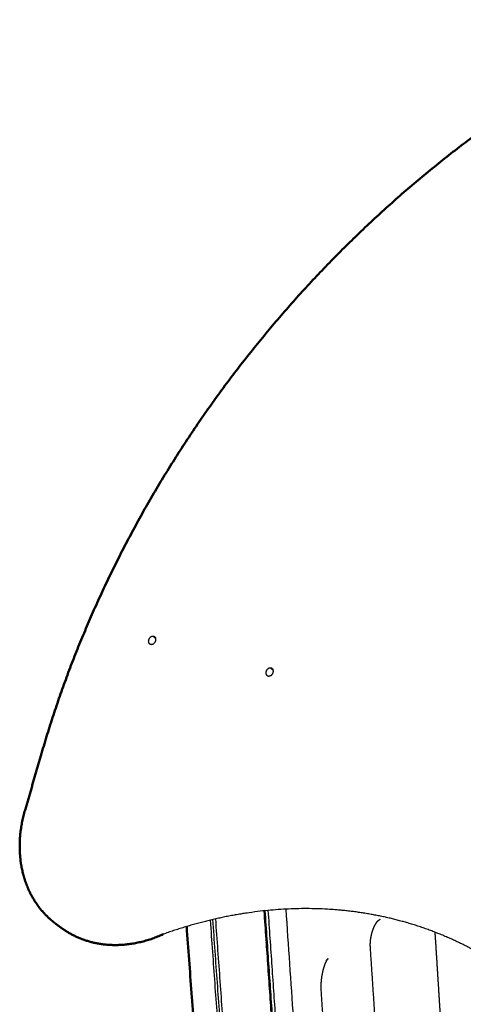
# Model space of a CAD drawing. Units: millimetres. Extents: x 1517 to 17573, y 2217 to 8075.
# Drawn here: x 10071 to 10365, y 7235 to 7887 of the extents above; entities that cross this region are included whole.
import ezdxf

# ---------------------------------------------------------------- set-up
doc = ezdxf.new("R2010")
doc.units = ezdxf.units.MM
doc.layers.add('Make2D$Visibile$Curve', color=7, linetype='Continuous', true_color=0x000000)
doc.layers.add('Make2D$Visibile$CurveSilhouetteScena', color=7, linetype='Continuous', lineweight=50, true_color=0x000000)

msp = doc.modelspace()

# ---------------------------------------------------------------- linework, layer by layer
at = {"layer": 'Make2D$Visibile$Curve', "color": 7, "linetype": 'Continuous', "true_color": 0xffffff}
for points, weights, degree, knots in [([(10085.09, 7399.56), (10114.98, 7503.51), (10168.67, 7602.49), (10241.16, 7687.52), (10313.63, 7772.53), (10402.94, 7841.28), (10500.98, 7887.43)], [12826.6811534, 12873.100734, 12897.983135, 12898.875522, 12899.7679068, 12876.6397019, 12831.7737425], 3, [0, 0, 0, 0, 601.181363, 601.181363, 601.181363, 1202.361044, 1202.361044, 1202.361044, 1202.361044]), ([(10159.97, 7478.58), (10158.05, 7479.1), (10156.84, 7477.06), (10155.63, 7475.02), (10157.15, 7473.82)], [12820.0676376, 9793.72474936, 12821.465898, 9793.06612744, 12819.0614898], 2, [0, 0, 0, 7.015727, 7.015727, 14.031455, 14.031455, 14.031455]), ([(10157.84, 7473.47), (10160.12, 7472.86), (10161.19, 7475.41), (10162.25, 7477.97), (10159.97, 7478.58)], [12818.2998609, 9062.37586034, 12817.0187374, 9063.62586722, 12820.0676376], 2, [0, 0, 0, 7.853982, 7.853982, 15.707963, 15.707963, 15.707963]), ([(10237.89, 7457.61), (10235.95, 7458.13), (10234.74, 7456.09), (10233.53, 7454.05), (10235.05, 7452.83)], [12746.4572327, 9752.73271902, 12747.8573695, 9752.08644798, 12745.4684078], 2, [0, 0, 0, 6.997186, 6.997186, 13.994372, 13.994372, 13.994372]), ([(10235.76, 7452.47), (10238.07, 7451.85), (10239.13, 7454.42), (10240.2, 7456.99), (10237.89, 7457.61)], [12744.6894561, 9010.3254439, 12743.4083325, 9011.57545078, 12746.4572327], 2, [0, 0, 0, 7.853982, 7.853982, 15.707963, 15.707963, 15.707963]), ([(10095.52, 7287.79), (10094.62, 7288.44), (10093.75, 7289.12), (10092.15, 7290.44), (10091.42, 7291.07), (10090.71, 7291.72), (10086.29, 7295.76), (10082.53, 7300.5), (10076.44, 7311.23), (10074.17, 7317.19), (10072.76, 7323.54), (10069.96, 7336.13), (10070.6, 7349.91), (10074.59, 7363.47)], [12746.5504118, 12747.6170532, 12748.6862036, 12750.691605, 12751.6270589, 12752.5627549, 12758.3680835, 12764.1549223, 12775.5058697, 12781.0115457, 12786.1490382, 12796.3594669, 12804.8402879, 12810.687845], 3, [0, 0, 0, 0, 7.07535, 7.07535, 13.25102, 13.25102, 13.25102, 51.624901, 51.624901, 90.679234, 90.679234, 90.679234, 168.623508, 168.623508, 168.623508, 168.623508]), ([(10402.28, 7251.07), (10379.69, 7268.68), (10353.88, 7281.64), (10325.89, 7289.47), (10300.33, 7296.62), (10273.23, 7299.41), (10219.08, 7296.2), (10192.35, 7290.62), (10166.14, 7281.21)], [12509.4080053, 12537.4559596, 12565.0348819, 12591.0218612, 12614.8515301, 12637.0695985, 12675.9124333, 12692.5320691, 12706.2703733], 3, [0, 0, 0, 0, 179.269222, 179.269222, 179.269222, 343.479088, 343.479088, 500.560864, 500.560864, 500.560864, 500.560864]), ([(10308.39, 7289.85), (10308.39, 7289.85), (10308.32, 7289.8), (10308.2, 7289.67), (10308.18, 7289.65), (10308.16, 7289.62), (10308.14, 7289.6), (10308.12, 7289.57), (10308.09, 7289.54), (10308.07, 7289.52), (10308.04, 7289.49), (10308.02, 7289.46), (10307.99, 7289.42), (10307.96, 7289.39), (10307.94, 7289.36), (10307.91, 7289.32), (10307.85, 7289.25), (10307.79, 7289.17), (10307.73, 7289.09), (10307.67, 7289.01), (10307.61, 7288.94), (10307.56, 7288.85), (10307.55, 7288.84), (10307.54, 7288.82), (10307.53, 7288.81), (10307.46, 7288.71), (10307.39, 7288.61), (10307.31, 7288.49), (10307.24, 7288.38), (10307.16, 7288.26), (10307.09, 7288.14), (10307.05, 7288.08), (10307.01, 7288.01), (10306.97, 7287.95), (10306.93, 7287.88), (10306.89, 7287.81), (10306.86, 7287.75), (10306.82, 7287.68), (10306.77, 7287.6), (10306.74, 7287.53), (10306.7, 7287.46), (10306.65, 7287.39), (10306.62, 7287.31), (10306.58, 7287.24), (10306.53, 7287.16), (10306.49, 7287.08), (10306.45, 7287.01), (10306.41, 7286.92), (10306.37, 7286.85), (10306.33, 7286.77), (10306.29, 7286.68), (10306.25, 7286.6), (10306.21, 7286.52), (10306.17, 7286.43), (10306.13, 7286.35), (10306.05, 7286.18), (10305.97, 7286.01), (10305.89, 7285.83), (10305.81, 7285.65), (10305.74, 7285.47), (10305.66, 7285.28), (10305.58, 7285.09), (10305.51, 7284.9), (10305.43, 7284.71), (10305.36, 7284.51), (10305.28, 7284.31), (10305.21, 7284.11), (10305.17, 7284.01), (10305.14, 7283.91), (10305.1, 7283.8), (10305.07, 7283.7), (10305.03, 7283.6), (10305, 7283.49), (10304.96, 7283.39), (10304.93, 7283.28), (10304.89, 7283.18), (10304.86, 7283.07), (10304.83, 7282.96), (10304.79, 7282.86), (10304.76, 7282.75), (10304.73, 7282.64), (10304.7, 7282.53), (10304.66, 7282.43), (10304.63, 7282.31), (10304.6, 7282.21), (10304.57, 7282.1), (10304.54, 7281.99), (10304.51, 7281.88), (10304.48, 7281.77), (10304.45, 7281.66), (10304.42, 7281.55), (10304.37, 7281.33), (10304.31, 7281.1), (10304.26, 7280.88), (10304.21, 7280.66), (10304.16, 7280.44), (10304.11, 7280.21), (10304.06, 7279.99), (10304.02, 7279.77), (10303.97, 7279.54), (10303.93, 7279.32), (10303.89, 7279.09), (10303.85, 7278.87), (10303.83, 7278.76), (10303.81, 7278.65), (10303.8, 7278.54), (10303.78, 7278.43), (10303.76, 7278.31), (10303.75, 7278.2), (10303.73, 7278.09), (10303.71, 7277.98), (10303.7, 7277.87), (10303.68, 7277.76), (10303.67, 7277.64), (10303.66, 7277.53), (10303.64, 7277.43), (10303.63, 7277.31), (10303.62, 7277.2), (10303.6, 7277.09), (10303.59, 7276.98), (10303.58, 7276.88), (10303.57, 7276.77), (10303.56, 7276.66), (10303.55, 7276.55), (10303.54, 7276.45), (10303.53, 7276.34), (10303.52, 7276.23), (10303.51, 7276.02), (10303.49, 7275.82), (10303.48, 7275.61), (10303.47, 7275.41), (10303.46, 7275.21), (10303.45, 7275.01), (10303.45, 7274.81), (10303.44, 7274.62), (10303.44, 7274.43), (10303.44, 7274.24), (10303.44, 7274.05), (10303.44, 7273.87), (10303.45, 7273.78), (10303.45, 7273.69), (10303.45, 7273.6), (10303.45, 7273.52), (10303.45, 7273.43), (10303.46, 7273.34), (10303.46, 7273.26), (10303.47, 7273.17), (10303.47, 7273.09), (10303.47, 7273.01), (10303.48, 7272.92), (10303.48, 7272.85)], [13378.3922677, 13377.0984112, 13375.800582, 13374.5037648, 13374.2997209, 13374.0974262, 13373.8956489, 13373.6963836, 13373.4984508, 13373.3018167, 13373.1072378, 13372.9138735, 13372.7222669, 13372.5323177, 13372.343664, 13372.1570052, 13371.7872484, 13371.4242662, 13371.0694121, 13370.7666486, 13370.4699639, 13370.1797041, 13370.1294396, 13370.0826407, 13370.0392452, 13369.7056418, 13369.3809196, 13369.0656011, 13368.7503153, 13368.4441117, 13368.1486811, 13368.0007293, 13367.8546147, 13367.7118931, 13367.5688711, 13367.427419, 13367.2897937, 13367.1517857, 13367.0150346, 13366.8825824, 13366.7496725, 13366.617677, 13366.4904753, 13366.3627753, 13366.2361599, 13366.1142985, 13365.9924182, 13365.8722056, 13365.7562238, 13365.6401753, 13365.5262565, 13365.4161599, 13365.3059581, 13365.198238, 13365.0940362, 13364.8851749, 13364.6880286, 13364.5034281, 13364.3180932, 13364.1450056, 13363.9842398, 13363.8226141, 13363.673406, 13363.5366366, 13363.3989374, 13363.2736746, 13363.1611164, 13363.1044965, 13363.0509173, 13363.0006375, 13362.9501262, 13362.902657, 13362.8585245, 13362.8141688, 13362.7728777, 13362.7349412, 13362.6967943, 13362.6617614, 13362.6300764, 13362.5983142, 13362.5697407, 13362.5444405, 13362.5191547, 13362.4971037, 13362.4782437, 13362.4593937, 13362.4437922, 13362.4313353, 13362.4188855, 13362.4096762, 13362.40359, 13362.3914328, 13362.3920658, 13362.4052119, 13362.4184068, 13362.4442549, 13362.4825946, 13362.5210479, 13362.5721062, 13362.6355966, 13362.6993074, 13362.7757548, 13362.864445, 13362.908924, 13362.9567631, 13363.0074838, 13363.0583161, 13363.1126623, 13363.1697383, 13363.2269476, 13363.2878855, 13363.3513434, 13363.4149568, 13363.4825895, 13363.5524594, 13363.6223465, 13363.6963315, 13363.7724457, 13363.8484134, 13363.9282742, 13364.0104023, 13364.0923911, 13364.1780686, 13364.2661538, 13364.3541101, 13364.4455569, 13364.5395478, 13364.7272032, 13364.9273247, 13365.1387619, 13365.3498693, 13365.5728192, 13365.8072439, 13366.0415005, 13366.2873956, 13366.5445008, 13366.8016233, 13367.0708553, 13367.3503289, 13367.4901371, 13367.6336761, 13367.7789693, 13367.9243521, 13368.0740081, 13368.2248007, 13368.37572, 13368.5316271, 13368.6878739, 13368.8442926, 13369.0066009, 13369.168256], 3, [3.256462, 3.256462, 3.256462, 3.256462, 7.230838, 7.230838, 7.230838, 7.861549, 7.861549, 7.861549, 8.484885, 8.484885, 8.484885, 9.101932, 9.101932, 9.101932, 9.713689, 9.713689, 9.713689, 10.925223, 10.925223, 10.925223, 11.958491, 11.958491, 11.958491, 12.125698, 12.125698, 12.125698, 13.321753, 13.321753, 13.321753, 14.518506, 14.518506, 14.518506, 15.118406, 15.118406, 15.118406, 15.720095, 15.720095, 15.720095, 16.324079, 16.324079, 16.324079, 16.930854, 16.930854, 16.930854, 17.539854, 17.539854, 17.539854, 18.148013, 18.148013, 18.148013, 18.755762, 18.755762, 18.755762, 19.363496, 19.363496, 19.363496, 20.580551, 20.580551, 20.580551, 21.801671, 21.801671, 21.801671, 23.029296, 23.029296, 23.029296, 24.265714, 24.265714, 24.265714, 24.887827, 24.887827, 24.887827, 25.512961, 25.512961, 25.512961, 26.141386, 26.141386, 26.141386, 26.773374, 26.773374, 26.773374, 27.40673, 27.40673, 27.40673, 28.039554, 28.039554, 28.039554, 28.672075, 28.672075, 28.672075, 29.304515, 29.304515, 29.304515, 30.570148, 30.570148, 30.570148, 31.83794, 31.83794, 31.83794, 33.109486, 33.109486, 33.109486, 34.386375, 34.386375, 34.386375, 35.027253, 35.027253, 35.027253, 35.670082, 35.670082, 35.670082, 36.315079, 36.315079, 36.315079, 36.962473, 36.962473, 36.962473, 37.610157, 37.610157, 37.610157, 38.25598, 38.25598, 38.25598, 38.900172, 38.900172, 38.900172, 39.542961, 39.542961, 39.542961, 40.825406, 40.825406, 40.825406, 42.105013, 42.105013, 42.105013, 43.383734, 43.383734, 43.383734, 44.663697, 44.663697, 44.663697, 45.304786, 45.304786, 45.304786, 45.947118, 45.947118, 45.947118, 46.591065, 46.591065, 46.591065, 47.237044, 47.237044, 47.237044, 47.237044]), ([(10166.01, 7281.15), (10153.25, 7275.4), (10139.86, 7273.09), (10127.24, 7274.49), (10116.79, 7275.65), (10107.16, 7279.31), (10099.05, 7285.22)], [12706.419621, 12712.1349328, 12720.4948197, 12730.61435, 12738.9990866, 12748.3543278, 12758.0409602], 3, [0, 0, 0, 0, 78.006248, 78.006248, 78.006248, 142.513832, 142.513832, 142.513832, 142.513832]), ([(10346.49, 7282.63), (10347.79, 7262.13), (10349.08, 7241.7), (10350.36, 7221.33), (10352.05, 7194.73), (10353.72, 7168.25), (10355.39, 7141.87), (10357.05, 7115.61), (10358.7, 7089.45), (10360.35, 7063.41)], [13484.1208624, 13505.7803267, 13527.4400236, 13549.0999531, 13577.4887578, 13605.8779646, 13634.2675736, 13662.6516639, 13691.0361589, 13719.4210584], 3, [40.203557, 40.203557, 40.203557, 40.203557, 169.51143, 169.51143, 169.51143, 338.995269, 338.995269, 338.995269, 508.451363, 508.451363, 508.451363, 508.451363]), ([(10234.49, 7275.52), (10234.63, 7275.73), (10234.77, 7275.94), (10234.98, 7276.26), (10235.05, 7276.38), (10235.13, 7276.49)], [13084.0179235, 13084.8812356, 13085.7459093, 13087.0767664, 13087.5443659, 13088.0123473], 3, [0.21308879, 0.21308879, 0.21308879, 0.21308879, 0.25, 0.25, 0.26996549, 0.26996549, 0.26996549, 0.26996549]), ([(10303.48, 7272.85), (10305.35, 7244.68), (10307.2, 7216.64), (10309.04, 7188.72), (10310.88, 7160.92), (10312.71, 7133.24), (10314.53, 7105.69), (10316.34, 7078.25), (10318.14, 7050.93), (10319.94, 7023.74)], [13369.1682081, 13398.7348607, 13428.3013754, 13457.8677521, 13487.4354237, 13517.0029601, 13546.5703612, 13576.1390228, 13605.7075518, 13635.2759484], 3, [0, 0, 0, 0, 176.426319, 176.426319, 176.426319, 352.859144, 352.859144, 352.859144, 529.298302, 529.298302, 529.298302, 529.298302]), ([(10274.91, 7264.32), (10274.91, 7264.32), (10274.91, 7264.32), (10274.91, 7264.32), (10274.91, 7264.32), (10274.91, 7264.32), (10274.91, 7264.32), (10274.91, 7264.32), (10274.9, 7264.32), (10274.9, 7264.31), (10274.89, 7264.3), (10274.87, 7264.28), (10274.86, 7264.26), (10274.84, 7264.23), (10274.81, 7264.19), (10274.79, 7264.16), (10274.76, 7264.11), (10274.73, 7264.06), (10274.71, 7264.04), (10274.69, 7264), (10274.67, 7263.97), (10274.65, 7263.93), (10274.63, 7263.89), (10274.6, 7263.86), (10274.58, 7263.82), (10274.56, 7263.77), (10274.53, 7263.73), (10274.51, 7263.69), (10274.48, 7263.64), (10274.45, 7263.59), (10274.4, 7263.49), (10274.34, 7263.39), (10274.28, 7263.27), (10274.22, 7263.16), (10274.16, 7263.03), (10274.1, 7262.9), (10274.04, 7262.77), (10273.97, 7262.63), (10273.91, 7262.49), (10273.84, 7262.34), (10273.77, 7262.18), (10273.7, 7262.02), (10273.67, 7261.94), (10273.63, 7261.85), (10273.6, 7261.77), (10273.57, 7261.69), (10273.53, 7261.6), (10273.5, 7261.51), (10273.46, 7261.42), (10273.43, 7261.33), (10273.39, 7261.24), (10273.36, 7261.15), (10273.32, 7261.05), (10273.29, 7260.96), (10273.25, 7260.87), (10273.22, 7260.76), (10273.18, 7260.67), (10273.15, 7260.58), (10273.11, 7260.47), (10273.08, 7260.38), (10273.05, 7260.28), (10273.01, 7260.17), (10272.98, 7260.07), (10272.94, 7259.97), (10272.91, 7259.87), (10272.88, 7259.76), (10272.81, 7259.55), (10272.74, 7259.34), (10272.68, 7259.12), (10272.61, 7258.9), (10272.55, 7258.68), (10272.48, 7258.46), (10272.42, 7258.23), (10272.36, 7258), (10272.3, 7257.76), (10272.24, 7257.53), (10272.18, 7257.29), (10272.12, 7257.05), (10272.09, 7256.93), (10272.06, 7256.8), (10272.03, 7256.68), (10272, 7256.56), (10271.98, 7256.43), (10271.95, 7256.31), (10271.92, 7256.19), (10271.89, 7256.06), (10271.87, 7255.93), (10271.84, 7255.81), (10271.81, 7255.67), (10271.79, 7255.55), (10271.76, 7255.43), (10271.73, 7255.29), (10271.71, 7255.17), (10271.69, 7255.04), (10271.66, 7254.91), (10271.64, 7254.79), (10271.61, 7254.66), (10271.59, 7254.53), (10271.57, 7254.4), (10271.54, 7254.28), (10271.52, 7254.15), (10271.5, 7254.02), (10271.46, 7253.76), (10271.41, 7253.5), (10271.37, 7253.24), (10271.33, 7252.98), (10271.3, 7252.72), (10271.26, 7252.46), (10271.23, 7252.2), (10271.19, 7251.94), (10271.16, 7251.68), (10271.13, 7251.42), (10271.1, 7251.16), (10271.07, 7250.9), (10271.06, 7250.77), (10271.04, 7250.64), (10271.03, 7250.51), (10271.02, 7250.38), (10271.01, 7250.25), (10271, 7250.12), (10270.98, 7249.99), (10270.97, 7249.85), (10270.96, 7249.73), (10270.95, 7249.6), (10270.94, 7249.46), (10270.93, 7249.34), (10270.92, 7249.21), (10270.92, 7249.07), (10270.91, 7248.95), (10270.9, 7248.82), (10270.89, 7248.69), (10270.88, 7248.56), (10270.88, 7248.44), (10270.87, 7248.31), (10270.86, 7248.18), (10270.86, 7248.06), (10270.85, 7247.93), (10270.85, 7247.81), (10270.84, 7247.56), (10270.83, 7247.31), (10270.82, 7247.07), (10270.82, 7246.83), (10270.82, 7246.59), (10270.81, 7246.36), (10270.81, 7246.12), (10270.81, 7245.89), (10270.82, 7245.66), (10270.82, 7245.43), (10270.82, 7245.21), (10270.83, 7244.99), (10270.83, 7244.88), (10270.84, 7244.77), (10270.84, 7244.66), (10270.85, 7244.56), (10270.85, 7244.45), (10270.86, 7244.34), (10270.86, 7244.24), (10270.87, 7244.13), (10270.87, 7244.03), (10270.88, 7243.93), (10270.89, 7243.82), (10270.89, 7243.73)], [13274.1965236, 13274.0839244, 13273.9712647, 13273.8585513, 13273.8127657, 13273.7723566, 13273.70296, 13273.66859, 13273.6342212, 13273.2257926, 13272.8174798, 13272.4105888, 13272.0101929, 13271.6098452, 13271.2136821, 13270.8223435, 13270.4295439, 13270.04489, 13269.8162875, 13269.5841326, 13269.3585715, 13269.1345246, 13268.9081324, 13268.687536, 13268.4680703, 13268.2474598, 13268.0318128, 13267.8169831, 13267.6021152, 13267.3914353, 13266.9714946, 13266.5584851, 13266.1568825, 13265.7560582, 13265.3648346, 13264.9842915, 13264.6034955, 13264.233154, 13263.8742415, 13263.5143379, 13263.1641883, 13262.8275188, 13262.6586426, 13262.4910623, 13262.3282175, 13262.1649203, 13262.002285, 13261.8451572, 13261.6875207, 13261.5298488, 13261.3785129, 13261.2266158, 13261.0739508, 13260.9284804, 13260.7850364, 13260.6411982, 13260.5040414, 13260.3666046, 13260.2298736, 13260.0987599, 13259.9673748, 13259.8375477, 13259.7125186, 13259.587226, 13259.4641301, 13259.3452245, 13259.1066356, 13258.8800847, 13258.6672233, 13258.4533635, 13258.2523761, 13258.0644812, 13257.8756037, 13257.6997571, 13257.5370949, 13257.3734621, 13257.2226809, 13257.0855387, 13257.0166202, 13256.9506906, 13256.8884515, 13256.8259813, 13256.7664272, 13256.7106778, 13256.6547046, 13256.6015992, 13256.5523907, 13256.5029683, 13256.4564019, 13256.4137913, 13256.3716662, 13256.3324505, 13256.2969647, 13256.2614848, 13256.2290993, 13256.2002366, 13256.1713785, 13256.1457307, 13256.123471, 13256.1012148, 13256.0822322, 13256.0665587, 13256.0352161, 13256.0170668, 13256.0119855, 13256.0069199, 13256.0150036, 13256.0361481, 13256.0573341, 13256.0916779, 13256.1390705, 13256.1865537, 13256.247434, 13256.3211674, 13256.3580949, 13256.3986387, 13256.4421445, 13256.4857003, 13256.533104, 13256.5832525, 13256.6334608, 13256.6878398, 13256.7446582, 13256.8015461, 13256.8630381, 13256.9265567, 13256.9901013, 13257.0584293, 13257.1286018, 13257.1986517, 13257.2732052, 13257.3498345, 13257.4263377, 13257.5070617, 13257.5900986, 13257.6730077, 13257.7598628, 13257.8492624, 13258.0276799, 13258.2197428, 13258.4238805, 13258.6275103, 13258.8440463, 13259.0730969, 13259.301641, 13259.5429848, 13259.7966686, 13260.0498187, 13260.3166762, 13260.5946901, 13260.7334777, 13260.8767902, 13261.0217402, 13261.1665219, 13261.316683, 13261.4675893, 13261.6183059, 13261.7755429, 13261.9323435, 13262.0889282, 13262.253506, 13262.4161302], 3, [6.213519, 6.213519, 6.213519, 6.213519, 6.554092, 6.554092, 6.554092, 6.668145, 6.668145, 6.780054, 6.780054, 6.780054, 8.014514, 8.014514, 8.014514, 9.230824, 9.230824, 9.230824, 10.435422, 10.435422, 10.435422, 11.154019, 11.154019, 11.154019, 11.866667, 11.866667, 11.866667, 12.574544, 12.574544, 12.574544, 13.278706, 13.278706, 13.278706, 14.679897, 14.679897, 14.679897, 16.076487, 16.076487, 16.076487, 17.474013, 17.474013, 17.474013, 18.877275, 18.877275, 18.877275, 19.582293, 19.582293, 19.582293, 20.290328, 20.290328, 20.290328, 21.001865, 21.001865, 21.001865, 21.717378, 21.717378, 21.717378, 22.42238, 22.42238, 22.42238, 23.127025, 23.127025, 23.127025, 23.831684, 23.831684, 23.831684, 24.536703, 24.536703, 24.536703, 25.949266, 25.949266, 25.949266, 27.366937, 27.366937, 27.366937, 28.791968, 28.791968, 28.791968, 30.226535, 30.226535, 30.226535, 30.947991, 30.947991, 30.947991, 31.672644, 31.672644, 31.672644, 32.40077, 32.40077, 32.40077, 33.132652, 33.132652, 33.132652, 33.855994, 33.855994, 33.855994, 34.578472, 34.578472, 34.578472, 35.300324, 35.300324, 35.300324, 36.021781, 36.021781, 36.021781, 37.46454, 37.46454, 37.46454, 38.908372, 38.908372, 38.908372, 40.355016, 40.355016, 40.355016, 41.806225, 41.806225, 41.806225, 42.534029, 42.534029, 42.534029, 43.263654, 43.263654, 43.263654, 43.995339, 43.995339, 43.995339, 44.729331, 44.729331, 44.729331, 45.463908, 45.463908, 45.463908, 46.196001, 46.196001, 46.196001, 46.925856, 46.925856, 46.925856, 47.653717, 47.653717, 47.653717, 49.104572, 49.104572, 49.104572, 50.550331, 50.550331, 50.550331, 51.99294, 51.99294, 51.99294, 53.43443, 53.43443, 53.43443, 54.155341, 54.155341, 54.155341, 54.876815, 54.876815, 54.876815, 55.599172, 55.599172, 55.599172, 56.322763, 56.322763, 56.322763, 56.322763]), ([(10274.44, 7263.86), (10274.52, 7263.93), (10274.58, 7263.98), (10274.64, 7264.04), (10274.69, 7264.09), (10274.74, 7264.14), (10274.78, 7264.18), (10274.81, 7264.21), (10274.84, 7264.24), (10274.86, 7264.27), (10274.88, 7264.29), (10274.9, 7264.31), (10274.9, 7264.32), (10274.91, 7264.32), (10274.91, 7264.32), (10274.91, 7264.32)], [13280.1431655, 13279.6988471, 13279.252603, 13278.7924014, 13278.3551121, 13277.9140493, 13277.4645803, 13277.0342602, 13276.6001653, 13276.1613802, 13275.7381213, 13275.3123338, 13274.8842094, 13274.655272, 13274.4260237, 13274.1965236], 3, [0, 0, 0, 0, 1.47321, 1.47321, 1.47321, 2.876354, 2.876354, 2.876354, 4.221408, 4.221408, 4.221408, 5.519361, 5.519361, 5.519361, 6.213519, 6.213519, 6.213519, 6.213519]), ([(10270.89, 7243.73), (10272.74, 7216.59), (10274.59, 7189.56), (10276.42, 7162.65), (10278.25, 7135.85), (10280.07, 7109.16), (10281.88, 7082.58), (10283.69, 7056.11), (10285.49, 7029.75), (10287.28, 7003.5)], [13262.4160993, 13290.7593555, 13319.1019425, 13347.4438601, 13375.7938195, 13404.1431119, 13432.4917375, 13460.8483748, 13489.2043475, 13517.5596557], 3, [0, 0, 0, 0, 169.03953, 169.03953, 169.03953, 338.11945, 338.11945, 338.11945, 507.239609, 507.239609, 507.239609, 507.239609])]:
    msp.add_rational_spline(points, weights, degree=degree, knots=knots, dxfattribs=at)
for points, weights, degree in [([(10157.15, 7473.82), (10157.46, 7473.58), (10157.84, 7473.47)], [12819.0614898, 12638.9418873, 12818.2998609], 2), ([(10159.97, 7478.58), (10161.16, 7477.64)], [12820.0676376, 12824.0222287], 1), ([(10237.89, 7457.61), (10239.11, 7456.63)], [12746.4572327, 12750.5813587], 1), ([(10235.05, 7452.83), (10235.37, 7452.58), (10235.76, 7452.47)], [12745.4684078, 12558.3989099, 12744.6894561], 2), ([(10074.59, 7363.47), (10078.13, 7375.51), (10081.63, 7387.54), (10085.09, 7399.56)], [12810.687845, 12815.9866443, 12821.3178748, 12826.6811534], 3), ([(10233.02, 7296.73), (10253.33, 7003.29)], [12933.8484364, 13235.3927594], 1), ([(10233.73, 7296.81), (10253.97, 7004.02)], [12944.1488537, 13245.2429136], 1), ([(10235.77, 7297.01), (10255.84, 7006.12)], [12941.3447013, 13240.3727109], 1), ([(10247.59, 7297.89), (10266.95, 7013.44)], [11121.6422746, 11372.7862131], 1), ([(10197.41, 7290.56), (10221.03, 6962.47)], [12927.687978, 13265.7776636], 1), ([(10199, 7290.94), (10222.46, 6964.46)], [12931.8124005, 13268.2884177], 1), ([(10200.9, 7291.38), (10224.18, 6966.83)], [12922.3774852, 13256.5576425], 1), ([(10310.18, 7291.06), (10309.53, 7290.62), (10308.89, 7290.19), (10308.25, 7289.75)], [13386.3234015, 13384.7413091, 13383.1540241, 13381.5617237], 3), ([(10308.25, 7289.75), (10308.33, 7289.81), (10308.38, 7289.85), (10308.39, 7289.85)], [13381.5619445, 13380.6181204, 13379.669943, 13378.719392], 3), ([(10310.18, 7291.06), (10310.18, 7291.06), (10310.18, 7291.06), (10310.18, 7291.06)], [13386.3259497, 13386.3250263, 13386.3241027, 13386.323179], 3), ([(10099.05, 7285.22), (10095.52, 7287.79)], [12474.9486689, 12463.713088], 1), ([(10207.04, 6941.99), (10181.83, 7286.37)], [11402.5161368, 11097.3929447], 1), ([(10166.14, 7281.21), (10166.09, 7281.19), (10166.05, 7281.17), (10166.01, 7281.15)], [12706.2703733, 12706.3234347, 12706.3731896, 12706.419621], 3), ([(10234.79, 7271.24), (10235.15, 7271.13), (10235.51, 7271.01)], [12054.4697423, 11942.25671, 11844.9343095], 2), ([(10275.75, 7265), (10275.31, 7264.62), (10274.87, 7264.24), (10274.44, 7263.86)], [13284.9161209, 13283.3283704, 13281.7373498, 13280.1432115], 3)]:
    msp.add_rational_spline(points, weights, degree=degree, dxfattribs=at)
at = {"layer": 'Make2D$Visibile$CurveSilhouetteScena', "color": 7, "linetype": 'Continuous', "true_color": 0xffffff}
for points, weights, knots in [([(10085.09, 7399.56), (10114.98, 7503.51), (10168.67, 7602.49), (10241.16, 7687.52), (10313.63, 7772.53), (10402.94, 7841.28), (10500.98, 7887.43)], [12826.6811534, 12873.100734, 12897.983135, 12898.875522, 12899.7679068, 12876.6397019, 12831.7737425], [0, 0, 0, 0, 601.181363, 601.181363, 601.181363, 1202.361044, 1202.361044, 1202.361044, 1202.361044]), ([(10095.52, 7287.79), (10094.62, 7288.44), (10093.75, 7289.12), (10092.15, 7290.44), (10091.42, 7291.07), (10090.71, 7291.72), (10086.29, 7295.76), (10082.53, 7300.5), (10076.44, 7311.23), (10074.17, 7317.19), (10072.76, 7323.54), (10069.96, 7336.13), (10070.6, 7349.91), (10074.59, 7363.47)], [12746.5504118, 12747.6170532, 12748.6862036, 12750.691605, 12751.6270589, 12752.5627549, 12758.3680835, 12764.1549223, 12775.5058697, 12781.0115457, 12786.1490382, 12796.3594669, 12804.8402879, 12810.687845], [0, 0, 0, 0, 7.07535, 7.07535, 13.25102, 13.25102, 13.25102, 51.624901, 51.624901, 90.679234, 90.679234, 90.679234, 168.623508, 168.623508, 168.623508, 168.623508]), ([(10166.01, 7281.15), (10153.25, 7275.4), (10139.86, 7273.09), (10127.24, 7274.49), (10116.79, 7275.65), (10107.16, 7279.31), (10099.05, 7285.22)], [12706.419621, 12712.1349328, 12720.4948197, 12730.61435, 12738.9990866, 12748.3543278, 12758.0409602], [0, 0, 0, 0, 78.006248, 78.006248, 78.006248, 142.513832, 142.513832, 142.513832, 142.513832])]:
    msp.add_rational_spline(points, weights, degree=3, knots=knots, dxfattribs=at)
for points, weights, degree in [([(10159.97, 7478.58), (10161.16, 7477.64)], [12820.0676376, 12824.0222287], 1), ([(10237.89, 7457.61), (10239.11, 7456.63)], [12746.4572327, 12750.5813587], 1), ([(10074.59, 7363.47), (10078.13, 7375.51), (10081.63, 7387.54), (10085.09, 7399.56)], [12810.687845, 12815.9866443, 12821.3178748, 12826.6811534], 3), ([(10099.05, 7285.22), (10095.52, 7287.79)], [12474.9486689, 12463.713088], 1), ([(10207.04, 6941.99), (10181.83, 7286.37)], [11402.5161368, 11097.3929447], 1), ([(10166.14, 7281.21), (10166.09, 7281.19), (10166.05, 7281.17), (10166.01, 7281.15)], [12706.2703733, 12706.3234347, 12706.3731896, 12706.419621], 3)]:
    msp.add_rational_spline(points, weights, degree=degree, dxfattribs=at)

doc.saveas('drawing.dxf')
